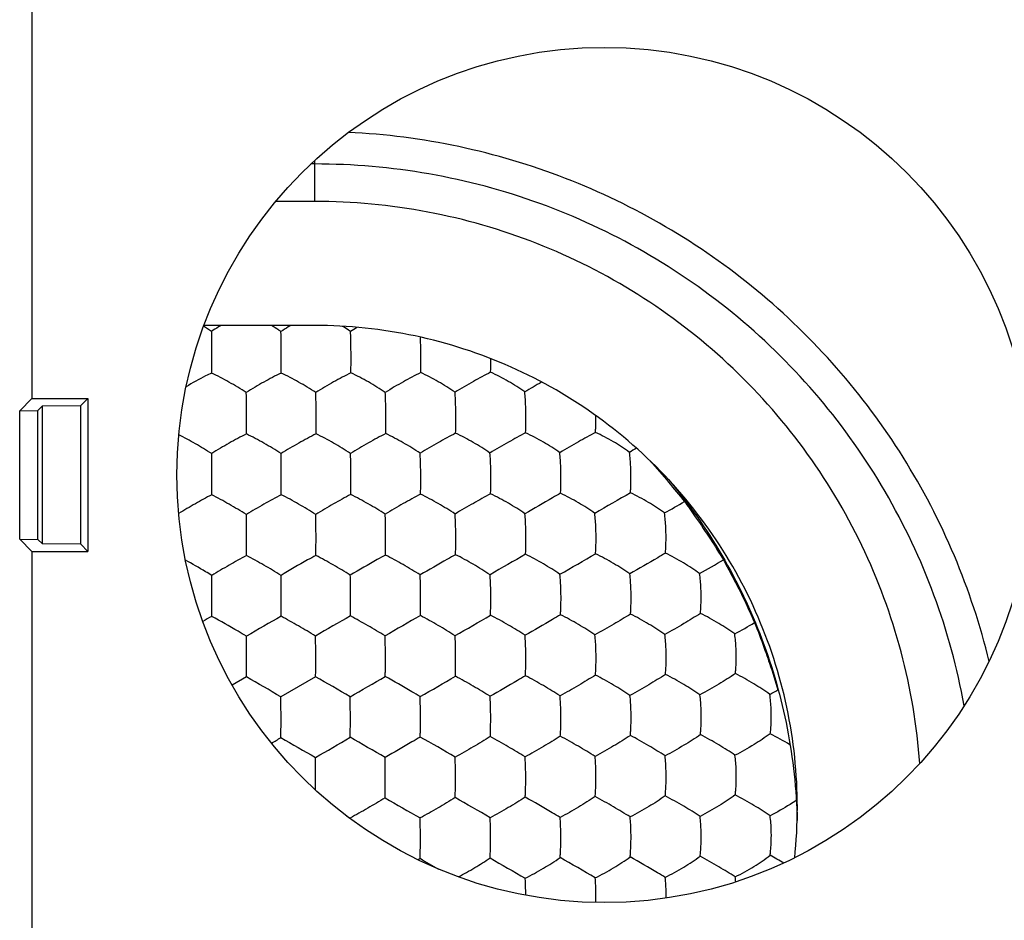
# Model space of a CAD drawing. Units: millimetres. Extents: x -22.5 to 22.4, y -24.3 to 24.7.
# Drawn here: x -10.9 to -3.7, y 10.9 to 17.5 of the extents above; entities that cross this region are included whole.
import ezdxf

# ---------------------------------------------------------------- set-up
doc = ezdxf.new("R2010")
doc.units = ezdxf.units.MM
doc.header["$LTSCALE"] = 16.335
doc.layers.get('0').update_dxf_attribs({"linetype": 'CONTINUOUS'})
for name, color, linetype in [('DRAFT', 7, 'CONTINUOUS'), ('RACCORDO', 7, 'CONTINUOUS'), ('SUPERFICI', 7, 'CONTINUOUS')]:
    doc.layers.add(name, color=color, linetype=linetype)

msp = doc.modelspace()

# ---------------------------------------------------------------- linework, layer by layer
at = {"color": 7, "linetype": 'CONTINUOUS'}
for p, q in [((-9.4989, 15.1999), (-9.4984, 15.0538)), ((-9.4984, 15.0538), (-9.4985, 14.8978)), ((-9.2457, 12.6943), (-9.3492, 12.6347)), ((-8.7438, 12.6954), (-8.9957, 12.5502)), ((-8.4936, 11.6668), (-8.4937, 11.6714))]:
    msp.add_line(p, q, dxfattribs=at)
msp.add_circle((-6.65, 14.159), 3.1, dxfattribs=at)
for centre, radius, start, end in [((-10.3952, 13.8618), 1.6106, 56.18231, 58.61446), ((-7.2927, 13.329), 2.2206, 121.22102, 122.64526), ((-19.3752, 14.9997), 10.3821, 359.43799, 0.29997), ((-14.0015, 15.0007), 5.5146, 358.94135, 0.55609), ((-11.6574, 15.0023), 3.6771, 358.42005, 0.83084), ((-9.9724, 15.0011), 2.4998, 357.76036, 359.98424), ((-4.6994, 10.5825), 4.883, 119.52632, 121.16927), ((-24.3818, 14.5624), 15.1365, 359.59855, 0.18396), ((-15.8165, 14.5632), 7.0767, 359.14059, 0.38668), ((-10.7759, 14.5664), 3.0493, 358.03076, 0.90444), ((-9.4635, 14.569), 2.2451, 357.32885, 1.22507), ((2.9567, -1.835), 18.7053, 120.07442, 120.25235), ((-32.7702, 14.1255), 23.2733, 359.72827, 0.10551), ((-18.4869, 14.1262), 9.4943, 359.33258, 0.2529), ((30.4734, -50.4204), 74.2827, 119.815188, 120.045641), ((-16.2254, 31.4435), 20.2138, 299.69043, 300.16426), ((-21.8426, 13.6992), 12.5978, 0.12059, 0.78455), ((-22.4384, 13.6896), 13.1937, 359.50015, 0.15676), ((7.9634, -13.1227), 30.7217, 119.621, 120.17529), ((-21.59, 39.0074), 29.4526, 299.75747, 300.33786), ((-9.1123, 19.1065), 6.4808, 299.11498, 300.87645), ((-28.1673, 13.2608), 18.671, 0.07097, 0.52033), ((-19.0408, 13.2652), 10.0473, 0.10818, 0.94489), ((-27.9379, 13.2534), 18.4416, 359.62868, 0.09462), ((-32.3351, 55.9014), 49.4605, 299.82949, 300.17297), ((-5.5501, 6.0194), 8.1359, 119.01785, 119.54738), ((-3.1541, 2.6836), 11.9721, 119.19635, 120.5875), ((-2.1572, 1.8223), 12.9665, 119.24045, 120.53152), ((4.3653, -8.6222), 25.0213, 119.57401, 120.25021), ((-7.5569, 16.4108), 3.8759, 298.54948, 301.0041), ((-23.3675, 12.8281), 14.1223, 0.05887, 0.65615), ((-23.1229, 12.8182), 13.8777, 359.4882, 0.10069), ((-15.9411, 0.7846), 13.6627, 59.44597, 60.65627), ((-13.6915, 3.8199), 10.1615, 59.23239, 60.86205), ((-38.5322, 64.9121), 60.3655, 299.842431, 300.121386), ((-14.3616, 23.8583), 12.9796, 299.41799, 300.72301), ((-6.6503, 14.8347), 2.5645, 297.90861, 299.39252), ((-21.9625, 12.3941), 12.9677, 0.03563, 0.68955), ((-16.9752, 12.394), 8.4833, 0.06334, 1.06123), ((-14.1915, 20.9996), 10.1718, 300.26973, 300.71977), ((58.2104, 128.5285), 134.2986, 239.972149, 240.095246), ((-14.5081, 22.3767), 11.7726, 299.30795, 300.72754), ((-24.8743, -16.4422), 33.0453, 59.77669, 60.28232), ((-12.6568, 3.8828), 9.5909, 59.10677, 60.8511), ((-6.5191, 10.21), 2.334, 58.64245, 62.63261), ((-21.5513, 11.9591), 12.8068, 0.01417, 0.67966), ((-21.7558, 11.9531), 13.0112, 359.65146, 0.04046), ((7.0763, 38.1082), 30.426, 239.77535, 240.32665), ((-20.8249, -11.1497), 26.4396, 59.68233, 60.31663), ((-4.8125, 18.2819), 7.5663, 240.66299, 240.88783), ((-9.1872, 13.2247), 2.2012, 302.56935, 303.06317), ((-2.4682, 20.6856), 10.8188, 239.33345, 240.15129), ((6.8234, 35.9392), 28.4181, 239.78396, 240.37605), ((-21.4075, -13.8902), 29.1081, 59.68685, 60.26585), ((-7.6935, 7.3069), 4.6705, 59.85464, 61.25981), ((-6.7599, 11.1241), 1.0666, 4.58131, 6.54596), ((-8.521, 11.0969), 1.8104, 358.81495, 359.78438)]:
    msp.add_arc(centre, radius, start, end, dxfattribs=at)
for points, knots in [([(-9.4301, 15.2432), (-9.4361, 15.2396), (-9.4593, 15.2256), (-9.4821, 15.211), (-9.4989, 15.1999)], [0, 0, 0, 0, 0.258419, 1, 1, 1, 1]), ([(-8.995, 15.1986), (-9.0005, 15.2023), (-9.0235, 15.2177), (-9.0469, 15.2324), (-9.0649, 15.2433)], [0, 0, 0, 0, 0.238914, 1, 1, 1, 1]), ([(-8.9233, 15.2432), (-8.9296, 15.2395), (-8.9537, 15.225), (-8.9775, 15.2101), (-8.995, 15.1986)], [0, 0, 0, 0, 0.258122, 1, 1, 1, 1]), ([(-8.4906, 15.1988), (-8.4951, 15.2019), (-8.514, 15.2148), (-8.5333, 15.2272), (-8.5481, 15.2364)], [0, 0, 0, 0, 0.239331, 1, 1, 1, 1]), ([(-8.9932, 15.0541), (-8.9933, 15.0672), (-8.9936, 15.1154), (-8.9942, 15.1636), (-8.995, 15.1986)], [0, 0, 0, 0, 0.272469, 1, 1, 1, 1]), ([(-8.4872, 15.0543), (-8.4873, 15.0674), (-8.4879, 15.1156), (-8.4891, 15.1638), (-8.4906, 15.1988)], [0, 0, 0, 0, 0.272114, 1, 1, 1, 1]), ([(-7.9808, 15.0556), (-7.9809, 15.0644), (-7.9814, 15.0981), (-7.9825, 15.1317), (-7.9836, 15.1566)], [0, 0, 0, 0, 0.261125, 1, 1, 1, 1]), ([(-9.4985, 14.8978), (-9.513, 14.891), (-9.5758, 14.8602), (-9.637, 14.8261), (-9.6832, 14.7983)], [0, 0, 0, 0, 0.228406, 1, 1, 1, 1]), ([(-9.2465, 14.7559), (-9.2874, 14.7829), (-9.3701, 14.8327), (-9.4555, 14.8778), (-9.4985, 14.8978)], [0, 0, 0, 0, 0.507938, 1, 1, 1, 1]), ([(-8.9935, 14.8979), (-9.0362, 14.8777), (-9.1217, 14.8323), (-9.2049, 14.7828), (-9.2465, 14.7559)], [0, 0, 0, 0, 0.488013, 1, 1, 1, 1]), ([(-8.7426, 14.756), (-8.7829, 14.7831), (-8.8652, 14.833), (-8.9504, 14.8779), (-8.9935, 14.8979)], [0, 0, 0, 0, 0.50547, 1, 1, 1, 1]), ([(-8.4878, 14.8989), (-8.5304, 14.8784), (-8.6164, 14.8325), (-8.7003, 14.7829), (-8.7426, 14.756)], [0, 0, 0, 0, 0.485379, 1, 1, 1, 1]), ([(-8.2384, 14.7572), (-8.2781, 14.7844), (-8.3598, 14.8344), (-8.4446, 14.879), (-8.4878, 14.8989)], [0, 0, 0, 0, 0.502904, 1, 1, 1, 1]), ([(-7.9818, 14.9009), (-8.0243, 14.8803), (-8.1108, 14.8339), (-8.1954, 14.7842), (-8.2384, 14.7572)], [0, 0, 0, 0, 0.482312, 1, 1, 1, 1]), ([(-7.7328, 14.7587), (-7.772, 14.7862), (-7.8534, 14.8366), (-7.9382, 14.8812), (-7.9818, 14.9009)], [0, 0, 0, 0, 0.499978, 1, 1, 1, 1]), ([(-7.4745, 14.9035), (-7.5169, 14.8825), (-7.6037, 14.8355), (-7.689, 14.7857), (-7.7328, 14.7587)], [0, 0, 0, 0, 0.478518, 1, 1, 1, 1]), ([(-7.2267, 14.7606), (-7.2651, 14.7884), (-7.3461, 14.8393), (-7.4307, 14.8837), (-7.4745, 14.9035)], [0, 0, 0, 0, 0.496545, 1, 1, 1, 1]), ([(-9.2454, 14.611), (-9.2454, 14.6241), (-9.2456, 14.6724), (-9.246, 14.7207), (-9.2465, 14.7559)], [0, 0, 0, 0, 0.270683, 1, 1, 1, 1]), ([(-8.7401, 14.611), (-8.7401, 14.624), (-8.7406, 14.6724), (-8.7415, 14.7207), (-8.7426, 14.756)], [0, 0, 0, 0, 0.270402, 1, 1, 1, 1]), ([(-8.2344, 14.6122), (-8.2346, 14.6253), (-8.2352, 14.6736), (-8.2366, 14.722), (-8.2384, 14.7572)], [0, 0, 0, 0, 0.270385, 1, 1, 1, 1]), ([(-7.727, 14.6145), (-7.7272, 14.6275), (-7.7282, 14.6756), (-7.7302, 14.7237), (-7.7328, 14.7587)], [0, 0, 0, 0, 0.270272, 1, 1, 1, 1]), ([(-7.2189, 14.617), (-7.2192, 14.63), (-7.2205, 14.6779), (-7.2233, 14.7258), (-7.2267, 14.7606)], [0, 0, 0, 0, 0.270051, 1, 1, 1, 1]), ([(-8.2354, 14.459), (-8.2351, 14.4712), (-8.2342, 14.5222), (-8.2341, 14.5733), (-8.2344, 14.6122)], [0, 0, 0, 0, 0.238701, 1, 1, 1, 1]), ([(-6.7139, 14.4678), (-6.7133, 14.4772), (-6.7113, 14.5167), (-6.7107, 14.5563), (-6.7109, 14.5863)], [0, 0, 0, 0, 0.239094, 1, 1, 1, 1]), ([(-9.4977, 14.3137), (-9.5364, 14.3387), (-9.615, 14.3859), (-9.6956, 14.4296), (-9.7364, 14.4499)], [0, 0, 0, 0, 0.502411, 1, 1, 1, 1]), ([(-9.2457, 14.4563), (-9.2881, 14.4354), (-9.3732, 14.3895), (-9.4562, 14.3401), (-9.4977, 14.3137)], [0, 0, 0, 0, 0.490511, 1, 1, 1, 1]), ([(-8.9944, 14.3136), (-9.0351, 14.3402), (-9.1178, 14.3899), (-9.2027, 14.4355), (-9.2457, 14.4563)], [0, 0, 0, 0, 0.504944, 1, 1, 1, 1]), ([(-8.7407, 14.457), (-8.7831, 14.4358), (-8.8686, 14.3895), (-8.9523, 14.3401), (-8.9944, 14.3136)], [0, 0, 0, 0, 0.48831, 1, 1, 1, 1]), ([(-8.4908, 14.3147), (-8.531, 14.3414), (-8.6131, 14.3911), (-8.6977, 14.4364), (-8.7407, 14.457)], [0, 0, 0, 0, 0.502759, 1, 1, 1, 1]), ([(-8.2354, 14.459), (-8.2778, 14.4376), (-8.3638, 14.3909), (-8.4481, 14.3413), (-8.4908, 14.3147)], [0, 0, 0, 0, 0.48567, 1, 1, 1, 1]), ([(-7.9858, 14.3162), (-8.0255, 14.3432), (-8.1074, 14.3933), (-8.1921, 14.4384), (-8.2354, 14.459)], [0, 0, 0, 0, 0.500264, 1, 1, 1, 1]), ([(-7.7284, 14.4616), (-7.7707, 14.44), (-7.8572, 14.3927), (-7.9423, 14.3429), (-7.9858, 14.3162)], [0, 0, 0, 0, 0.482039, 1, 1, 1, 1]), ([(-7.4793, 14.3181), (-7.5183, 14.3454), (-7.5999, 14.3961), (-7.6847, 14.4412), (-7.7284, 14.4616)], [0, 0, 0, 0, 0.496873, 1, 1, 1, 1]), ([(-7.2208, 14.4644), (-7.2627, 14.4425), (-7.3494, 14.3945), (-7.435, 14.3448), (-7.4793, 14.3181)], [0, 0, 0, 0, 0.477917, 1, 1, 1, 1]), ([(-6.973, 14.3204), (-7.0113, 14.348), (-7.0923, 14.399), (-7.1768, 14.444), (-7.2208, 14.4644)], [0, 0, 0, 0, 0.493276, 1, 1, 1, 1]), ([(-6.7139, 14.4678), (-6.7553, 14.4454), (-6.842, 14.3968), (-6.928, 14.347), (-6.973, 14.3204)], [0, 0, 0, 0, 0.474046, 1, 1, 1, 1]), ([(-6.4672, 14.3229), (-6.5047, 14.3508), (-6.5853, 14.4024), (-6.6696, 14.4474), (-6.7139, 14.4678)], [0, 0, 0, 0, 0.489823, 1, 1, 1, 1]), ([(-9.497, 14.1683), (-9.4971, 14.1814), (-9.4971, 14.2298), (-9.4974, 14.2783), (-9.4977, 14.3137)], [0, 0, 0, 0, 0.26898, 1, 1, 1, 1]), ([(-8.9927, 14.1681), (-8.9927, 14.1811), (-8.993, 14.2296), (-8.9936, 14.2781), (-8.9944, 14.3136)], [0, 0, 0, 0, 0.268706, 1, 1, 1, 1]), ([(-8.488, 14.1691), (-8.488, 14.1822), (-8.4885, 14.2307), (-8.4895, 14.2792), (-8.4908, 14.3147)], [0, 0, 0, 0, 0.268754, 1, 1, 1, 1]), ([(-7.9814, 14.1713), (-7.9815, 14.1843), (-7.9823, 14.2326), (-7.9838, 14.2809), (-7.9858, 14.3162)], [0, 0, 0, 0, 0.268764, 1, 1, 1, 1]), ([(-7.4728, 14.1738), (-7.473, 14.1868), (-7.474, 14.2349), (-7.4764, 14.283), (-7.4793, 14.3181)], [0, 0, 0, 0, 0.268662, 1, 1, 1, 1]), ([(-6.9646, 14.1768), (-6.9649, 14.1897), (-6.9663, 14.2376), (-6.9693, 14.2855), (-6.973, 14.3204)], [0, 0, 0, 0, 0.268435, 1, 1, 1, 1]), ([(-6.4571, 14.1802), (-6.4575, 14.1929), (-6.4591, 14.2406), (-6.4627, 14.2883), (-6.4672, 14.3229)], [0, 0, 0, 0, 0.268077, 1, 1, 1, 1]), ([(-6.3183, 14.2599), (-6.2726, 14.2093), (-6.1878, 14.1128), (-6.1062, 14.0137), (-6.0683, 13.9669)], [0, 0, 0, 0, 0.531156, 1, 1, 1, 1]), ([(-8.4889, 14.0172), (-8.4886, 14.0292), (-8.4878, 14.0799), (-8.4878, 14.1305), (-8.488, 14.1691)], [0, 0, 0, 0, 0.237612, 1, 1, 1, 1]), ([(-7.9827, 14.0199), (-7.9824, 14.0319), (-7.9812, 14.0824), (-7.981, 14.1328), (-7.9814, 14.1713)], [0, 0, 0, 0, 0.237885, 1, 1, 1, 1]), ([(-7.4747, 14.0226), (-7.4742, 14.0346), (-7.4724, 14.085), (-7.4722, 14.1354), (-7.4728, 14.1738)], [0, 0, 0, 0, 0.237995, 1, 1, 1, 1]), ([(-6.9672, 14.0259), (-6.9665, 14.0379), (-6.9642, 14.0881), (-6.9639, 14.1385), (-6.9646, 14.1768)], [0, 0, 0, 0, 0.238066, 1, 1, 1, 1]), ([(-6.4603, 14.0297), (-6.4594, 14.0417), (-6.4566, 14.0917), (-6.4562, 14.142), (-6.4571, 14.1802)], [0, 0, 0, 0, 0.238079, 1, 1, 1, 1]), ([(-6.1854, 14.1267), (-6.0411, 13.9549), (-5.7811, 13.5863), (-5.4898, 12.9764), (-5.305, 12.3264), (-5.2564, 11.878), (-5.2511, 11.6539)], [0, 0, 0, 0, 0.250062, 0.500073, 0.750047, 1, 1, 1, 1]), ([(-9.4972, 14.0151), (-9.5374, 13.9945), (-9.6181, 13.9503), (-9.6974, 13.9036), (-9.7374, 13.8789)], [0, 0, 0, 0, 0.489808, 1, 1, 1, 1]), ([(-9.2459, 13.8717), (-9.287, 13.8978), (-9.3699, 13.9472), (-9.4546, 13.9935), (-9.4972, 14.0151)], [0, 0, 0, 0, 0.504126, 1, 1, 1, 1]), ([(-8.9932, 14.0156), (-9.0355, 13.9937), (-9.1204, 13.9469), (-9.204, 13.8976), (-9.2459, 13.8717)], [0, 0, 0, 0, 0.4911, 1, 1, 1, 1]), ([(-8.743, 13.8726), (-8.7836, 13.8987), (-8.8661, 13.9481), (-8.9505, 13.9941), (-8.9932, 14.0156)], [0, 0, 0, 0, 0.502361, 1, 1, 1, 1]), ([(-8.4889, 14.0172), (-8.5311, 13.9952), (-8.6165, 13.948), (-8.7006, 13.8986), (-8.743, 13.8726)], [0, 0, 0, 0, 0.488955, 1, 1, 1, 1]), ([(-8.2391, 13.8741), (-8.2793, 13.9005), (-8.3615, 13.9501), (-8.4459, 13.9959), (-8.4889, 14.0172)], [0, 0, 0, 0, 0.500425, 1, 1, 1, 1]), ([(-7.9827, 14.0199), (-8.025, 13.9977), (-8.111, 13.95), (-8.1959, 13.9004), (-8.2391, 13.8741)], [0, 0, 0, 0, 0.485815, 1, 1, 1, 1]), ([(-7.7324, 13.8758), (-7.7721, 13.9026), (-7.8543, 13.9529), (-7.9392, 13.9987), (-7.9827, 14.0199)], [0, 0, 0, 0, 0.497319, 1, 1, 1, 1]), ([(-7.4747, 14.0226), (-7.5166, 14), (-7.6029, 13.9518), (-7.6884, 13.9021), (-7.7324, 13.8758)], [0, 0, 0, 0, 0.481556, 1, 1, 1, 1]), ([(-7.2256, 13.8781), (-7.2645, 13.9052), (-7.3462, 13.9559), (-7.4309, 14.0015), (-7.4747, 14.0226)], [0, 0, 0, 0, 0.493566, 1, 1, 1, 1]), ([(-6.9672, 14.0259), (-6.9865, 14.0152), (-7.0731, 13.9667), (-7.1591, 13.9171), (-7.2256, 13.8781)], [0, 0, 0, 0, 0.222657, 1, 1, 1, 1]), ([(-6.7192, 13.8807), (-6.7573, 13.9081), (-6.8385, 13.9594), (-6.923, 14.0049), (-6.9672, 14.0259)], [0, 0, 0, 0, 0.489895, 1, 1, 1, 1]), ([(-6.2132, 13.8835), (-6.2506, 13.9113), (-6.3314, 13.9631), (-6.4158, 14.0087), (-6.4603, 14.0297)], [0, 0, 0, 0, 0.486323, 1, 1, 1, 1]), ([(-6.0683, 13.9669), (-6.057, 13.9511), (-6.0058, 13.8796), (-5.9556, 13.8073), (-5.9176, 13.7502)], [0, 0, 0, 0, 0.220402, 1, 1, 1, 1]), ([(-8.741, 13.7264), (-8.7411, 13.7394), (-8.7414, 13.7881), (-8.7421, 13.8369), (-8.743, 13.8726)], [0, 0, 0, 0, 0.267101, 1, 1, 1, 1]), ([(-8.236, 13.7283), (-8.236, 13.7413), (-8.2365, 13.7899), (-8.2377, 13.8385), (-8.2391, 13.8741)], [0, 0, 0, 0, 0.267226, 1, 1, 1, 1]), ([(-7.7273, 13.7308), (-7.7274, 13.7437), (-7.7282, 13.7921), (-7.73, 13.8404), (-7.7324, 13.8758)], [0, 0, 0, 0, 0.267201, 1, 1, 1, 1]), ([(-7.2186, 13.7337), (-7.2188, 13.7466), (-7.2199, 13.7947), (-7.2224, 13.8429), (-7.2256, 13.8781)], [0, 0, 0, 0, 0.267098, 1, 1, 1, 1]), ([(-6.7103, 13.7371), (-6.7106, 13.7499), (-6.712, 13.7978), (-6.7152, 13.8457), (-6.7192, 13.8807)], [0, 0, 0, 0, 0.266866, 1, 1, 1, 1]), ([(-6.2028, 13.7409), (-6.2031, 13.7536), (-6.2047, 13.8012), (-6.2085, 13.8488), (-6.2132, 13.8835)], [0, 0, 0, 0, 0.266494, 1, 1, 1, 1]), ([(-8.7418, 13.5757), (-8.7416, 13.5876), (-8.741, 13.6378), (-8.741, 13.688), (-8.741, 13.7264)], [0, 0, 0, 0, 0.236423, 1, 1, 1, 1]), ([(-8.2371, 13.5783), (-8.2368, 13.5901), (-8.2359, 13.6401), (-8.2358, 13.6901), (-8.236, 13.7283)], [0, 0, 0, 0, 0.236756, 1, 1, 1, 1]), ([(-7.7291, 13.5809), (-7.7287, 13.5927), (-7.7271, 13.6426), (-7.7269, 13.6926), (-7.7273, 13.7308)], [0, 0, 0, 0, 0.236941, 1, 1, 1, 1]), ([(-7.2211, 13.5841), (-7.2205, 13.5959), (-7.2184, 13.6457), (-7.218, 13.6956), (-7.2186, 13.7337)], [0, 0, 0, 0, 0.237084, 1, 1, 1, 1]), ([(-6.7136, 13.5879), (-6.7128, 13.5997), (-6.7101, 13.6494), (-6.7096, 13.6992), (-6.7103, 13.7371)], [0, 0, 0, 0, 0.237187, 1, 1, 1, 1]), ([(-6.2067, 13.5922), (-6.2057, 13.604), (-6.2025, 13.6534), (-6.2019, 13.7031), (-6.2028, 13.7409)], [0, 0, 0, 0, 0.237218, 1, 1, 1, 1]), ([(-5.9176, 13.7502), (-5.9051, 13.7314), (-5.8603, 13.6633), (-5.8172, 13.5943), (-5.7864, 13.5442)], [0, 0, 0, 0, 0.278143, 1, 1, 1, 1]), ([(-9.2452, 13.5745), (-9.2873, 13.5519), (-9.3718, 13.5047), (-9.4553, 13.4558), (-9.4971, 13.4303)], [0, 0, 0, 0, 0.493877, 1, 1, 1, 1]), ([(-8.9948, 13.4309), (-9.0358, 13.4565), (-9.1186, 13.5056), (-9.2028, 13.5522), (-9.2452, 13.5745)], [0, 0, 0, 0, 0.501656, 1, 1, 1, 1]), ([(-8.7418, 13.5757), (-8.7619, 13.5649), (-8.847, 13.518), (-8.9311, 13.4694), (-8.9948, 13.4309)], [0, 0, 0, 0, 0.234504, 1, 1, 1, 1]), ([(-8.4921, 13.4324), (-8.5327, 13.4581), (-8.6152, 13.5073), (-8.6992, 13.5537), (-8.7418, 13.5757)], [0, 0, 0, 0, 0.500285, 1, 1, 1, 1]), ([(-8.2371, 13.5783), (-8.2571, 13.5675), (-8.3429, 13.5201), (-8.4277, 13.4712), (-8.4921, 13.4324)], [0, 0, 0, 0, 0.23231, 1, 1, 1, 1]), ([(-7.9859, 13.4338), (-8.0263, 13.4599), (-8.1091, 13.5098), (-8.1939, 13.5563), (-8.2371, 13.5783)], [0, 0, 0, 0, 0.497736, 1, 1, 1, 1]), ([(-7.7291, 13.5809), (-7.7489, 13.5699), (-7.835, 13.5217), (-7.9205, 13.4724), (-7.9859, 13.4338)], [0, 0, 0, 0, 0.22905, 1, 1, 1, 1]), ([(-7.4788, 13.4359), (-7.5184, 13.4624), (-7.6007, 13.5128), (-7.6855, 13.5591), (-7.7291, 13.5809)], [0, 0, 0, 0, 0.493972, 1, 1, 1, 1]), ([(-6.9718, 13.4385), (-7.0106, 13.4654), (-7.0925, 13.5163), (-7.1771, 13.5624), (-7.2211, 13.5841)], [0, 0, 0, 0, 0.490144, 1, 1, 1, 1]), ([(-6.4652, 13.4415), (-6.5032, 13.4687), (-6.5846, 13.5202), (-6.6691, 13.5663), (-6.7136, 13.5879)], [0, 0, 0, 0, 0.486345, 1, 1, 1, 1]), ([(-6.2067, 13.5922), (-6.2253, 13.5809), (-6.3109, 13.5297), (-6.3973, 13.4797), (-6.4652, 13.4415)], [0, 0, 0, 0, 0.219145, 1, 1, 1, 1]), ([(-5.959, 13.4446), (-5.9962, 13.4722), (-6.0774, 13.5243), (-6.1619, 13.5705), (-6.2067, 13.5922)], [0, 0, 0, 0, 0.482587, 1, 1, 1, 1]), ([(-9.4971, 13.4303), (-9.5118, 13.4395), (-9.5748, 13.4777), (-9.6386, 13.5144), (-9.6879, 13.5416)], [0, 0, 0, 0, 0.235747, 1, 1, 1, 1]), ([(-5.7864, 13.5442), (-5.7771, 13.5271), (-5.7349, 13.4496), (-5.6941, 13.3712), (-5.6635, 13.3094)], [0, 0, 0, 0, 0.219624, 1, 1, 1, 1]), ([(-8.4901, 13.2856), (-8.4901, 13.2986), (-8.4904, 13.3476), (-8.4912, 13.3965), (-8.4921, 13.4324)], [0, 0, 0, 0, 0.265649, 1, 1, 1, 1]), ([(-7.9822, 13.2879), (-7.9823, 13.3008), (-7.9829, 13.3495), (-7.9842, 13.3981), (-7.9859, 13.4338)], [0, 0, 0, 0, 0.265659, 1, 1, 1, 1]), ([(-7.4731, 13.2906), (-7.4733, 13.3035), (-7.4741, 13.352), (-7.4762, 13.4004), (-7.4788, 13.4359)], [0, 0, 0, 0, 0.265662, 1, 1, 1, 1]), ([(-6.9643, 13.294), (-6.9645, 13.3068), (-6.9656, 13.3551), (-6.9684, 13.4033), (-6.9718, 13.4385)], [0, 0, 0, 0, 0.265559, 1, 1, 1, 1]), ([(-6.456, 13.2979), (-6.4562, 13.3106), (-6.4576, 13.3586), (-6.4609, 13.4065), (-6.4652, 13.4415)], [0, 0, 0, 0, 0.265323, 1, 1, 1, 1]), ([(-5.9483, 13.3021), (-5.9485, 13.3148), (-5.9501, 13.3624), (-5.954, 13.4099), (-5.959, 13.4446)], [0, 0, 0, 0, 0.264935, 1, 1, 1, 1]), ([(-8.9941, 13.1347), (-8.994, 13.1464), (-8.9935, 13.1962), (-8.9934, 13.2461), (-8.9935, 13.2842)], [0, 0, 0, 0, 0.235157, 1, 1, 1, 1]), ([(-8.491, 13.1366), (-8.4908, 13.1483), (-8.4901, 13.198), (-8.49, 13.2477), (-8.4901, 13.2856)], [0, 0, 0, 0, 0.235427, 1, 1, 1, 1]), ([(-7.9839, 13.1393), (-7.9835, 13.151), (-7.9823, 13.2005), (-7.982, 13.25), (-7.9822, 13.2879)], [0, 0, 0, 0, 0.235738, 1, 1, 1, 1]), ([(-7.4756, 13.1422), (-7.4751, 13.1539), (-7.4732, 13.2033), (-7.4728, 13.2528), (-7.4731, 13.2906)], [0, 0, 0, 0, 0.235926, 1, 1, 1, 1]), ([(-6.9676, 13.146), (-6.9669, 13.1576), (-6.9644, 13.2069), (-6.9638, 13.2563), (-6.9643, 13.294)], [0, 0, 0, 0, 0.23611, 1, 1, 1, 1]), ([(-6.46, 13.1504), (-6.4591, 13.162), (-6.456, 13.2111), (-6.4553, 13.2604), (-6.456, 13.2979)], [0, 0, 0, 0, 0.236257, 1, 1, 1, 1]), ([(-5.9531, 13.1553), (-5.952, 13.1668), (-5.9483, 13.2157), (-5.9474, 13.2647), (-5.9483, 13.3021)], [0, 0, 0, 0, 0.236318, 1, 1, 1, 1]), ([(-5.6635, 13.3094), (-5.6535, 13.2892), (-5.618, 13.2162), (-5.5842, 13.1423), (-5.5604, 13.0887)], [0, 0, 0, 0, 0.277399, 1, 1, 1, 1]), ([(-7.2251, 12.9965), (-7.2646, 13.0227), (-7.3471, 13.073), (-7.4318, 13.1198), (-7.4756, 13.1422)], [0, 0, 0, 0, 0.490486, 1, 1, 1, 1]), ([(-6.9676, 13.146), (-6.9868, 13.1345), (-7.0722, 13.0839), (-7.1581, 13.0343), (-7.2251, 12.9965)], [0, 0, 0, 0, 0.225361, 1, 1, 1, 1]), ([(-6.7179, 12.9994), (-6.7566, 13.0261), (-6.8387, 13.077), (-6.9233, 13.1237), (-6.9676, 13.146)], [0, 0, 0, 0, 0.486549, 1, 1, 1, 1]), ([(-6.46, 13.1504), (-6.5003, 13.1254), (-6.5859, 13.0744), (-6.6723, 13.0248), (-6.7179, 12.9994)], [0, 0, 0, 0, 0.476487, 1, 1, 1, 1]), ([(-6.211, 13.0027), (-6.2489, 13.0298), (-6.3307, 13.0814), (-6.4153, 13.1281), (-6.46, 13.1504)], [0, 0, 0, 0, 0.482565, 1, 1, 1, 1]), ([(-5.9531, 13.1553), (-5.9927, 13.1296), (-6.0781, 13.0778), (-6.1648, 13.0281), (-6.211, 13.0027)], [0, 0, 0, 0, 0.472421, 1, 1, 1, 1]), ([(-5.7045, 13.0062), (-5.7417, 13.0337), (-5.8232, 13.0861), (-5.9079, 13.1329), (-5.9531, 13.1553)], [0, 0, 0, 0, 0.478596, 1, 1, 1, 1]), ([(-9.2461, 12.9898), (-9.266, 13.0019), (-9.3488, 13.0512), (-9.4325, 13.0989), (-9.4967, 13.1339)], [0, 0, 0, 0, 0.240994, 1, 1, 1, 1]), ([(-8.7443, 12.991), (-8.7853, 13.0161), (-8.8681, 13.0648), (-8.9518, 13.1119), (-8.9941, 13.1347)], [0, 0, 0, 0, 0.499667, 1, 1, 1, 1]), ([(-8.2399, 12.992), (-8.2807, 13.0174), (-8.3639, 13.0667), (-8.4482, 13.1138), (-8.491, 13.1366)], [0, 0, 0, 0, 0.497922, 1, 1, 1, 1]), ([(-7.7324, 12.9939), (-7.7727, 13.0198), (-7.8558, 13.0697), (-7.9405, 13.1167), (-7.9839, 13.1393)], [0, 0, 0, 0, 0.494406, 1, 1, 1, 1]), ([(-5.5604, 13.0887), (-5.5539, 13.0724), (-5.525, 12.9993), (-5.4976, 12.9257), (-5.4773, 12.8681)], [0, 0, 0, 0, 0.223185, 1, 1, 1, 1]), ([(-6.7101, 12.8547), (-6.7102, 12.8675), (-6.7113, 12.9158), (-6.7142, 12.9641), (-6.7179, 12.9994)], [0, 0, 0, 0, 0.26402, 1, 1, 1, 1]), ([(-6.2015, 12.8591), (-6.2017, 12.8718), (-6.203, 12.9198), (-6.2065, 12.9677), (-6.211, 13.0027)], [0, 0, 0, 0, 0.263788, 1, 1, 1, 1]), ([(-5.6937, 12.8639), (-5.6939, 12.8764), (-5.6954, 12.924), (-5.6995, 12.9715), (-5.7045, 13.0062)], [0, 0, 0, 0, 0.263411, 1, 1, 1, 1]), ([(-8.743, 12.8435), (-8.743, 12.8565), (-8.7432, 12.9057), (-8.7437, 12.9549), (-8.7443, 12.991)], [0, 0, 0, 0, 0.264025, 1, 1, 1, 1]), ([(-8.2374, 12.8454), (-8.2375, 12.8583), (-8.2378, 12.9072), (-8.2387, 12.9561), (-8.2399, 12.992)], [0, 0, 0, 0, 0.264059, 1, 1, 1, 1]), ([(-7.7282, 12.8477), (-7.7282, 12.8606), (-7.7288, 12.9094), (-7.7304, 12.9581), (-7.7324, 12.9939)], [0, 0, 0, 0, 0.264125, 1, 1, 1, 1]), ([(-7.219, 12.8508), (-7.2191, 12.8637), (-7.22, 12.9123), (-7.2222, 12.9608), (-7.2251, 12.9965)], [0, 0, 0, 0, 0.264121, 1, 1, 1, 1]), ([(-6.7142, 12.7082), (-6.7134, 12.7196), (-6.7104, 12.7684), (-6.7096, 12.8173), (-6.7101, 12.8547)], [0, 0, 0, 0, 0.235042, 1, 1, 1, 1]), ([(-6.2065, 12.7133), (-6.2055, 12.7247), (-6.2019, 12.7732), (-6.2009, 12.8219), (-6.2015, 12.8591)], [0, 0, 0, 0, 0.235251, 1, 1, 1, 1]), ([(-5.6996, 12.7188), (-5.6983, 12.7302), (-5.6941, 12.7784), (-5.693, 12.8269), (-5.6937, 12.8639)], [0, 0, 0, 0, 0.235368, 1, 1, 1, 1]), ([(-5.4773, 12.8681), (-5.4686, 12.8434), (-5.4382, 12.7547), (-5.4105, 12.6651), (-5.3917, 12.6003)], [0, 0, 0, 0, 0.279462, 1, 1, 1, 1]), ([(-8.7438, 12.6954), (-8.7436, 12.707), (-8.743, 12.7564), (-8.743, 12.8057), (-8.743, 12.8435)], [0, 0, 0, 0, 0.233996, 1, 1, 1, 1]), ([(-8.2388, 12.698), (-8.2385, 12.7095), (-8.2375, 12.7587), (-8.2373, 12.8078), (-8.2374, 12.8454)], [0, 0, 0, 0, 0.234396, 1, 1, 1, 1]), ([(-7.7305, 12.7004), (-7.73, 12.7119), (-7.7283, 12.761), (-7.728, 12.8101), (-7.7282, 12.8477)], [0, 0, 0, 0, 0.234586, 1, 1, 1, 1]), ([(-7.2222, 12.7038), (-7.2216, 12.7153), (-7.2193, 12.7643), (-7.2187, 12.8133), (-7.219, 12.8508)], [0, 0, 0, 0, 0.234808, 1, 1, 1, 1]), ([(-6.2065, 12.7133), (-6.2462, 12.6871), (-6.3313, 12.635), (-6.4179, 12.5856), (-6.4638, 12.5607)], [0, 0, 0, 0, 0.476218, 1, 1, 1, 1]), ([(-5.9567, 12.5645), (-5.9945, 12.5913), (-6.0767, 12.6431), (-6.1615, 12.6903), (-6.2065, 12.7133)], [0, 0, 0, 0, 0.478529, 1, 1, 1, 1]), ([(-5.6996, 12.7188), (-5.7384, 12.692), (-5.8233, 12.639), (-5.9101, 12.5894), (-5.9567, 12.5645)], [0, 0, 0, 0, 0.472041, 1, 1, 1, 1]), ([(-5.45, 12.5684), (-5.4871, 12.5958), (-5.5691, 12.6483), (-5.654, 12.6958), (-5.6996, 12.7188)], [0, 0, 0, 0, 0.474311, 1, 1, 1, 1]), ([(-7.9863, 12.5523), (-8.0059, 12.5643), (-8.0892, 12.6143), (-8.1736, 12.6625), (-8.2388, 12.698)], [0, 0, 0, 0, 0.236426, 1, 1, 1, 1]), ([(-7.4787, 12.5545), (-7.519, 12.5799), (-7.6022, 12.6297), (-7.6869, 12.6772), (-7.7305, 12.7004)], [0, 0, 0, 0, 0.490804, 1, 1, 1, 1]), ([(-7.2222, 12.7038), (-7.2415, 12.692), (-7.3263, 12.641), (-7.412, 12.5916), (-7.4787, 12.5545)], [0, 0, 0, 0, 0.228797, 1, 1, 1, 1]), ([(-6.9712, 12.5574), (-7.0107, 12.5832), (-7.0936, 12.6335), (-7.1782, 12.6808), (-7.2222, 12.7038)], [0, 0, 0, 0, 0.486797, 1, 1, 1, 1]), ([(-6.7142, 12.7082), (-6.7545, 12.6826), (-6.8397, 12.6314), (-6.926, 12.5821), (-6.9712, 12.5574)], [0, 0, 0, 0, 0.480707, 1, 1, 1, 1]), ([(-6.4638, 12.5607), (-6.5025, 12.5871), (-6.585, 12.638), (-6.6697, 12.6852), (-6.7142, 12.7082)], [0, 0, 0, 0, 0.482715, 1, 1, 1, 1]), ([(-5.4391, 12.4261), (-5.4393, 12.4386), (-5.4407, 12.4862), (-5.4448, 12.5337), (-5.45, 12.5684)], [0, 0, 0, 0, 0.261902, 1, 1, 1, 1]), ([(-7.9833, 12.4052), (-7.9833, 12.4181), (-7.9837, 12.4671), (-7.9848, 12.5162), (-7.9863, 12.5523)], [0, 0, 0, 0, 0.262521, 1, 1, 1, 1]), ([(-7.474, 12.4078), (-7.4741, 12.4207), (-7.4747, 12.4696), (-7.4764, 12.5185), (-7.4787, 12.5545)], [0, 0, 0, 0, 0.262561, 1, 1, 1, 1]), ([(-6.9649, 12.4113), (-6.965, 12.4241), (-6.9658, 12.4728), (-6.9681, 12.5215), (-6.9712, 12.5574)], [0, 0, 0, 0, 0.262547, 1, 1, 1, 1]), ([(-6.4558, 12.4156), (-6.456, 12.4283), (-6.457, 12.4768), (-6.46, 12.5252), (-6.4638, 12.5607)], [0, 0, 0, 0, 0.262454, 1, 1, 1, 1]), ([(-5.9471, 12.4207), (-5.9473, 12.4333), (-5.9485, 12.4813), (-5.9521, 12.5293), (-5.9567, 12.5645)], [0, 0, 0, 0, 0.262252, 1, 1, 1, 1]), ([(-5.4462, 12.2827), (-5.4448, 12.2939), (-5.44, 12.3415), (-5.4386, 12.3895), (-5.4391, 12.4261)], [0, 0, 0, 0, 0.234321, 1, 1, 1, 1]), ([(-8.9954, 12.2552), (-8.9953, 12.2666), (-8.9948, 12.3156), (-8.9948, 12.3646), (-8.9947, 12.4022)], [0, 0, 0, 0, 0.232562, 1, 1, 1, 1]), ([(-8.4929, 12.257), (-8.4927, 12.2683), (-8.492, 12.3171), (-8.4919, 12.366), (-8.4919, 12.4034)], [0, 0, 0, 0, 0.232864, 1, 1, 1, 1]), ([(-7.9853, 12.259), (-7.9849, 12.2704), (-7.9836, 12.3191), (-7.9832, 12.3679), (-7.9833, 12.4052)], [0, 0, 0, 0, 0.233095, 1, 1, 1, 1]), ([(-7.4771, 12.2618), (-7.4765, 12.2732), (-7.4744, 12.3218), (-7.4739, 12.3705), (-7.474, 12.4078)], [0, 0, 0, 0, 0.233293, 1, 1, 1, 1]), ([(-6.969, 12.2657), (-6.9682, 12.277), (-6.9654, 12.3255), (-6.9646, 12.3741), (-6.9649, 12.4113)], [0, 0, 0, 0, 0.233539, 1, 1, 1, 1]), ([(-6.461, 12.2706), (-6.46, 12.2818), (-6.4565, 12.3301), (-6.4555, 12.3785), (-6.4558, 12.4156)], [0, 0, 0, 0, 0.233824, 1, 1, 1, 1]), ([(-5.9532, 12.2764), (-5.952, 12.2876), (-5.9479, 12.3356), (-5.9467, 12.3838), (-5.9471, 12.4207)], [0, 0, 0, 0, 0.234115, 1, 1, 1, 1]), ([(-7.9853, 12.259), (-8.0051, 12.247), (-8.0893, 12.1965), (-8.1745, 12.1476), (-8.2403, 12.1113)], [0, 0, 0, 0, 0.235692, 1, 1, 1, 1]), ([(-7.4771, 12.2618), (-7.518, 12.2362), (-7.6026, 12.1856), (-7.6883, 12.137), (-7.7325, 12.113)], [0, 0, 0, 0, 0.48978, 1, 1, 1, 1]), ([(-7.2248, 12.1154), (-7.2651, 12.1403), (-7.3487, 12.19), (-7.4333, 12.2379), (-7.4771, 12.2618)], [0, 0, 0, 0, 0.486944, 1, 1, 1, 1]), ([(-6.969, 12.2657), (-7.0093, 12.2396), (-7.0938, 12.1882), (-7.1799, 12.1394), (-7.2248, 12.1154)], [0, 0, 0, 0, 0.485336, 1, 1, 1, 1]), ([(-6.7172, 12.1185), (-6.7567, 12.1439), (-6.84, 12.1941), (-6.9247, 12.2419), (-6.969, 12.2657)], [0, 0, 0, 0, 0.482805, 1, 1, 1, 1]), ([(-6.461, 12.2706), (-6.5006, 12.2439), (-6.5852, 12.1916), (-6.6716, 12.1427), (-6.7172, 12.1185)], [0, 0, 0, 0, 0.480791, 1, 1, 1, 1]), ([(-6.2097, 12.1223), (-6.2483, 12.1482), (-6.3313, 12.1992), (-6.4161, 12.2469), (-6.461, 12.2706)], [0, 0, 0, 0, 0.478559, 1, 1, 1, 1]), ([(-5.9532, 12.2764), (-5.9921, 12.2491), (-6.0766, 12.1958), (-6.1634, 12.1466), (-6.2097, 12.1223)], [0, 0, 0, 0, 0.476205, 1, 1, 1, 1]), ([(-5.7023, 12.1266), (-5.7401, 12.1531), (-5.8228, 12.2049), (-5.9078, 12.2527), (-5.9532, 12.2764)], [0, 0, 0, 0, 0.474164, 1, 1, 1, 1]), ([(-5.4462, 12.2827), (-5.4842, 12.2547), (-5.5684, 12.2005), (-5.6554, 12.151), (-5.7023, 12.1266)], [0, 0, 0, 0, 0.472047, 1, 1, 1, 1]), ([(-8.2383, 11.9635), (-8.2384, 11.9764), (-8.2386, 12.0256), (-8.2393, 12.0749), (-8.2403, 12.1113)], [0, 0, 0, 0, 0.260914, 1, 1, 1, 1]), ([(-7.7291, 11.9654), (-7.7291, 11.9782), (-7.7295, 12.0274), (-7.7308, 12.0766), (-7.7325, 12.113)], [0, 0, 0, 0, 0.260943, 1, 1, 1, 1]), ([(-7.2198, 11.9682), (-7.2199, 11.981), (-7.2204, 12.0301), (-7.2223, 12.0792), (-7.2248, 12.1154)], [0, 0, 0, 0, 0.260941, 1, 1, 1, 1]), ([(-6.7107, 11.9719), (-6.7107, 11.9847), (-6.7114, 12.0336), (-6.7139, 12.0825), (-6.7172, 12.1185)], [0, 0, 0, 0, 0.260903, 1, 1, 1, 1]), ([(-6.2016, 11.9766), (-6.2017, 11.9893), (-6.2026, 12.0379), (-6.2056, 12.0866), (-6.2097, 12.1223)], [0, 0, 0, 0, 0.260819, 1, 1, 1, 1]), ([(-5.6928, 11.9822), (-5.6929, 11.9948), (-5.6939, 12.043), (-5.6976, 12.0912), (-5.7023, 12.1266)], [0, 0, 0, 0, 0.260661, 1, 1, 1, 1]), ([(-8.2399, 11.8184), (-8.2396, 11.8296), (-8.2386, 11.8779), (-8.2383, 11.9263), (-8.2383, 11.9635)], [0, 0, 0, 0, 0.23151, 1, 1, 1, 1]), ([(-7.7319, 11.8204), (-7.7314, 11.8316), (-7.7296, 11.8799), (-7.729, 11.9282), (-7.7291, 11.9654)], [0, 0, 0, 0, 0.231636, 1, 1, 1, 1]), ([(-7.2238, 11.8234), (-7.2231, 11.8346), (-7.2205, 11.8828), (-7.2197, 11.9311), (-7.2198, 11.9682)], [0, 0, 0, 0, 0.231821, 1, 1, 1, 1]), ([(-6.7159, 11.8276), (-6.7149, 11.8387), (-6.7116, 11.8868), (-6.7105, 11.9349), (-6.7107, 11.9719)], [0, 0, 0, 0, 0.232064, 1, 1, 1, 1]), ([(-6.208, 11.8329), (-6.2068, 11.844), (-6.2028, 11.8918), (-6.2015, 11.9398), (-6.2016, 11.9766)], [0, 0, 0, 0, 0.232364, 1, 1, 1, 1]), ([(-5.7003, 11.8393), (-5.6989, 11.8503), (-5.6941, 11.8978), (-5.6926, 11.9456), (-5.6928, 11.9822)], [0, 0, 0, 0, 0.232712, 1, 1, 1, 1]), ([(-8.2399, 11.8184), (-8.2813, 11.7927), (-8.3653, 11.7427), (-8.4505, 11.6947), (-8.4937, 11.6714)], [0, 0, 0, 0, 0.498261, 1, 1, 1, 1]), ([(-7.7319, 11.8204), (-7.7727, 11.7942), (-7.8568, 11.7435), (-7.9424, 11.6955), (-7.9862, 11.6722)], [0, 0, 0, 0, 0.49421, 1, 1, 1, 1]), ([(-7.2238, 11.8234), (-7.264, 11.7968), (-7.348, 11.7454), (-7.4339, 11.6973), (-7.4784, 11.674)], [0, 0, 0, 0, 0.489966, 1, 1, 1, 1]), ([(-6.9706, 11.6765), (-6.9895, 11.688), (-7.0734, 11.738), (-7.158, 11.7866), (-7.2238, 11.8234)], [0, 0, 0, 0, 0.227187, 1, 1, 1, 1]), ([(-6.7159, 11.8276), (-6.7554, 11.8005), (-6.8392, 11.7482), (-6.9254, 11.6998), (-6.9706, 11.6765)], [0, 0, 0, 0, 0.48564, 1, 1, 1, 1]), ([(-6.4628, 11.6798), (-6.5024, 11.7047), (-6.5863, 11.7548), (-6.6712, 11.8031), (-6.7159, 11.8276)], [0, 0, 0, 0, 0.478354, 1, 1, 1, 1]), ([(-6.208, 11.8329), (-6.2468, 11.8051), (-6.3305, 11.7518), (-6.417, 11.7032), (-6.4628, 11.6798)], [0, 0, 0, 0, 0.4812, 1, 1, 1, 1]), ([(-5.9552, 11.6839), (-5.994, 11.7092), (-6.0776, 11.7601), (-6.1627, 11.8084), (-6.208, 11.8329)], [0, 0, 0, 0, 0.473869, 1, 1, 1, 1]), ([(-5.7003, 11.8393), (-5.7382, 11.8108), (-5.8219, 11.7564), (-5.9087, 11.7074), (-5.9552, 11.6839)], [0, 0, 0, 0, 0.476644, 1, 1, 1, 1]), ([(-5.4477, 11.6886), (-5.4857, 11.7146), (-5.5691, 11.7664), (-5.6544, 11.8148), (-5.7003, 11.8393)], [0, 0, 0, 0, 0.46921, 1, 1, 1, 1]), ([(-5.2581, 11.7995), (-5.2729, 11.7895), (-5.3344, 11.7497), (-5.3982, 11.7135), (-5.4477, 11.6886)], [0, 0, 0, 0, 0.243919, 1, 1, 1, 1]), ([(-7.9838, 11.5239), (-7.9838, 11.5367), (-7.984, 11.5862), (-7.985, 11.6356), (-7.9862, 11.6722)], [0, 0, 0, 0, 0.259354, 1, 1, 1, 1]), ([(-7.4746, 11.5259), (-7.4746, 11.5387), (-7.4749, 11.5881), (-7.4764, 11.6375), (-7.4784, 11.674)], [0, 0, 0, 0, 0.259316, 1, 1, 1, 1]), ([(-6.9654, 11.5288), (-6.9654, 11.5416), (-6.9658, 11.5909), (-6.9678, 11.6402), (-6.9706, 11.6765)], [0, 0, 0, 0, 0.259251, 1, 1, 1, 1]), ([(-6.4563, 11.5327), (-6.4563, 11.5454), (-6.4569, 11.5945), (-6.4594, 11.6436), (-6.4628, 11.6798)], [0, 0, 0, 0, 0.259161, 1, 1, 1, 1]), ([(-5.9474, 11.5375), (-5.9474, 11.5502), (-5.948, 11.599), (-5.9511, 11.6479), (-5.9552, 11.6839)], [0, 0, 0, 0, 0.259046, 1, 1, 1, 1]), ([(-5.4386, 11.5433), (-5.4386, 11.5558), (-5.4393, 11.6044), (-5.4429, 11.653), (-5.4477, 11.6886)], [0, 0, 0, 0, 0.258896, 1, 1, 1, 1]), ([(-7.9862, 11.3799), (-7.9858, 11.3909), (-7.9844, 11.4389), (-7.9838, 11.4869), (-7.9838, 11.5239)], [0, 0, 0, 0, 0.229923, 1, 1, 1, 1]), ([(-7.4784, 11.3821), (-7.4777, 11.3931), (-7.4754, 11.441), (-7.4746, 11.489), (-7.4746, 11.5259)], [0, 0, 0, 0, 0.230019, 1, 1, 1, 1]), ([(-6.9706, 11.3854), (-6.9697, 11.3964), (-6.9665, 11.4441), (-6.9654, 11.492), (-6.9654, 11.5288)], [0, 0, 0, 0, 0.230173, 1, 1, 1, 1]), ([(-6.4628, 11.3898), (-6.4617, 11.4007), (-6.4577, 11.4483), (-6.4563, 11.496), (-6.4563, 11.5327)], [0, 0, 0, 0, 0.230385, 1, 1, 1, 1]), ([(-5.9552, 11.3953), (-5.9539, 11.4062), (-5.9491, 11.4534), (-5.9474, 11.501), (-5.9474, 11.5375)], [0, 0, 0, 0, 0.230653, 1, 1, 1, 1]), ([(-5.4477, 11.402), (-5.4462, 11.4128), (-5.4406, 11.4597), (-5.4386, 11.507), (-5.4386, 11.5433)], [0, 0, 0, 0, 0.230993, 1, 1, 1, 1]), ([(-7.7091, 11.2455), (-7.6686, 11.2667), (-7.5906, 11.3105), (-7.5146, 11.3577), (-7.4784, 11.3821)], [0, 0, 0, 0, 0.511341, 1, 1, 1, 1]), ([(-7.2238, 11.2356), (-7.1791, 11.258), (-7.0932, 11.3056), (-7.01, 11.3578), (-6.9706, 11.3854)], [0, 0, 0, 0, 0.509404, 1, 1, 1, 1]), ([(-6.7159, 11.2382), (-6.6706, 11.2606), (-6.5844, 11.3084), (-6.5015, 11.3616), (-6.4628, 11.3898)], [0, 0, 0, 0, 0.513542, 1, 1, 1, 1]), ([(-6.208, 11.2416), (-6.2265, 11.2528), (-6.3108, 11.3031), (-6.396, 11.3522), (-6.4628, 11.3898)], [0, 0, 0, 0, 0.2198, 1, 1, 1, 1]), ([(-6.208, 11.2416), (-6.1621, 11.2641), (-6.0757, 11.3121), (-5.993, 11.3664), (-5.9552, 11.3953)], [0, 0, 0, 0, 0.517749, 1, 1, 1, 1]), ([(-5.7003, 11.2457), (-5.7393, 11.2703), (-5.8239, 11.321), (-5.9094, 11.3699), (-5.9552, 11.3953)], [0, 0, 0, 0, 0.468444, 1, 1, 1, 1]), ([(-5.7003, 11.2457), (-5.6537, 11.2683), (-5.5671, 11.3168), (-5.4846, 11.3723), (-5.4477, 11.402)], [0, 0, 0, 0, 0.522058, 1, 1, 1, 1]), ([(-7.2199, 11.1118), (-7.2199, 11.1225), (-7.2205, 11.1638), (-7.222, 11.2051), (-7.2238, 11.2356)], [0, 0, 0, 0, 0.258845, 1, 1, 1, 1]), ([(-6.7107, 11.0901), (-6.7106, 11.1029), (-6.7109, 11.1523), (-6.713, 11.2017), (-6.7159, 11.2382)], [0, 0, 0, 0, 0.257532, 1, 1, 1, 1]), ([(-6.2016, 11.0942), (-6.2016, 11.1068), (-6.2019, 11.156), (-6.2044, 11.2052), (-6.208, 11.2416)], [0, 0, 0, 0, 0.257372, 1, 1, 1, 1])]:
    msp.add_open_spline(points, degree=3, knots=knots, dxfattribs=at)
at = {"layer": 'DRAFT', "color": 7, "linetype": 'CONTINUOUS'}
for p, q in [((-8.75, 16.142), (-9.0326, 16.142)), ((-8.75, 15.2432), (-9.5541, 15.2432)), ((-10.8011, 14.7139), (-10.8901, 14.6249)), ((-10.8011, 14.7139), (-10.395, 14.7139)), ((-10.4476, 14.6614), (-10.395, 14.7139)), ((-10.395, 14.7139), (-10.395, 13.604)), ((-10.7579, 14.6261), (-10.725, 14.659)), ((-10.725, 14.659), (-10.4476, 14.6614)), ((-10.725, 13.659), (-10.725, 14.659)), ((-10.4476, 13.6565), (-10.4476, 14.6614)), ((-10.8901, 14.6249), (-10.7579, 14.6261)), ((-10.8901, 13.693), (-10.8901, 14.6249)), ((-10.7579, 13.6918), (-10.7579, 14.6261)), ((-10.8901, 13.693), (-10.8011, 13.604)), ((-10.8901, 13.693), (-10.7579, 13.6918)), ((-10.7579, 13.6918), (-10.725, 13.659)), ((-10.4476, 13.6565), (-10.725, 13.659)), ((-10.4476, 13.6565), (-10.395, 13.604)), ((-10.8011, 13.604), (-10.395, 13.604))]:
    msp.add_line(p, q, dxfattribs=at)
msp.add_open_spline([(-5.2692, 11.3825), (-5.2437, 11.6247), (-5.2436, 12.1161), (-5.3969, 12.8359), (-5.6967, 13.5084), (-6.1299, 14.1039), (-6.6777, 14.5965), (-7.3161, 14.9645), (-8.0168, 15.1919), (-8.5061, 15.2432), (-8.75, 15.2432)], degree=3, knots=[0, 0, 0, 0, 0.124919, 0.249846, 0.374794, 0.499773, 0.624787, 0.749837, 0.874908, 1, 1, 1, 1], dxfattribs=at)
at = {"layer": 'RACCORDO', "color": 7, "linetype": 'CONTINUOUS'}
for p, q in [((-10.8011, 17.7801), (-10.8011, 14.7139)), ((-10.8011, 13.604), (-10.8011, 10.4778))]:
    msp.add_line(p, q, dxfattribs=at)
at = {"layer": 'RACCORDO', "color": 253, "linetype": 'CONTINUOUS'}
for p, q in [((-8.75, 16.142), (-8.75, 16.4391)), ((-8.75, 16.4134), (-8.7776, 16.4134))]:
    msp.add_line(p, q, dxfattribs=at)
for points, knots in [([(-3.8589, 12.8072), (-3.9223, 13.0683), (-4.0915, 13.5813), (-4.4649, 14.2996), (-4.9486, 14.9493), (-5.53, 15.5133), (-6.1943, 15.9773), (-6.9243, 16.3293), (-7.7011, 16.5603), (-8.2374, 16.6295), (-8.5062, 16.6426)], [0, 0, 0, 0, 0.124915, 0.24985, 0.374809, 0.499796, 0.624809, 0.749848, 0.8749, 1, 1, 1, 1]), ([(-4.0401, 12.4861), (-4.0895, 12.7585), (-4.2363, 13.2958), (-4.5924, 14.0505), (-5.074, 14.7326), (-5.6666, 15.3211), (-6.3521, 15.7983), (-7.1101, 16.1499), (-7.9173, 16.3651), (-8.4728, 16.4134), (-8.75, 16.4134)], [0, 0, 0, 0, 0.124914, 0.249848, 0.374807, 0.499796, 0.624814, 0.749857, 0.874927, 1, 1, 1, 1])]:
    msp.add_open_spline(points, degree=3, knots=knots, dxfattribs=at)
at = {"layer": 'RACCORDO', "color": 7, "linetype": 'CONTINUOUS'}
msp.add_open_spline([(-4.3616, 12.0663), (-4.3814, 12.3395), (-4.4728, 12.8836), (-4.7592, 13.6588), (-5.1853, 14.3675), (-5.7361, 14.9845), (-6.3922, 15.4883), (-7.1308, 15.8613), (-7.9258, 16.0905), (-8.4757, 16.142), (-8.75, 16.142)], degree=3, knots=[0, 0, 0, 0, 0.124915, 0.249845, 0.374801, 0.499787, 0.624804, 0.749852, 0.874917, 1, 1, 1, 1], dxfattribs=at)
at = {"layer": 'SUPERFICI', "color": 7, "linetype": 'CONTINUOUS'}
for p, q in [((-10.8011, 17.7801), (-10.8011, 14.7139)), ((-10.8011, 14.7139), (-10.8901, 14.6249)), ((-10.8011, 14.7139), (-10.395, 14.7139)), ((-10.4476, 14.6614), (-10.395, 14.7139)), ((-10.395, 14.7139), (-10.395, 13.604)), ((-10.7579, 14.6261), (-10.725, 14.659)), ((-10.725, 14.659), (-10.4476, 14.6614)), ((-10.725, 13.659), (-10.725, 14.659)), ((-10.4476, 13.6565), (-10.4476, 14.6614)), ((-10.8901, 14.6249), (-10.7579, 14.6261)), ((-10.8901, 13.693), (-10.8901, 14.6249)), ((-10.7579, 13.6918), (-10.7579, 14.6261)), ((-10.8901, 13.693), (-10.8011, 13.604)), ((-10.8901, 13.693), (-10.7579, 13.6918)), ((-10.7579, 13.6918), (-10.725, 13.659)), ((-10.4476, 13.6565), (-10.725, 13.659)), ((-10.4476, 13.6565), (-10.395, 13.604)), ((-10.8011, 13.604), (-10.8011, 10.4778)), ((-10.8011, 13.604), (-10.395, 13.604))]:
    msp.add_line(p, q, dxfattribs=at)
msp.add_circle((-6.65, 14.159), 3.1, dxfattribs=at)

doc.saveas('drawing.dxf')
